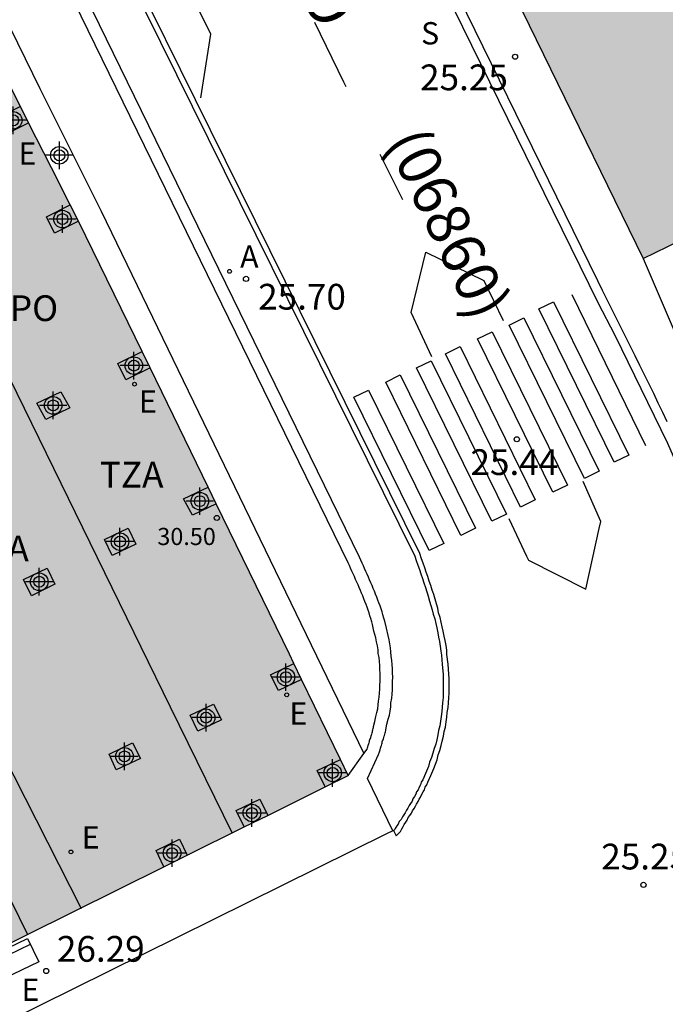
# Model space of a CAD drawing. Units: metres. Extents: x 579944 to 580295, y 4795789 to 4796041.
# Drawn here: x 580101 to 580120, y 4795813 to 4795842 of the extents above; entities that cross this region are included whole.
import ezdxf

# ---------------------------------------------------------------- set-up
doc = ezdxf.new("R2010")
doc.units = ezdxf.units.M
doc.header["$MEASUREMENT"] = 0
for name, color, linetype in [('020204', 9, 'Continuous'), ('020308', 9, 'Continuous'), ('060108', 9, 'Continuous'), ('060113', 4, 'Continuous'), ('060126', 9, 'Continuous'), ('060145', 9, 'Continuous'), ('070117', 9, 'Continuous'), ('080104', 9, 'Continuous'), ('080110', 9, 'Continuous'), ('080201', 9, 'Continuous'), ('080302', 9, 'Continuous'), ('080303', 9, 'Continuous'), ('080311', 9, 'Continuous'), ('080312', 8, 'Continuous'), ('080315', 9, 'Continuous'), ('090202', 1, 'Continuous'), ('100105', 3, 'Continuous'), ('200205', 4, 'Continuous'), ('200305', 4, 'Continuous'), ('210304', 9, 'Continuous'), ('220205', 1, 'Continuous'), ('220305', 1, 'Continuous'), ('260101', 9, 'Continuous'), ('990501', 21, 'Continuous'), ('Centroides', 1, 'Continuous')]:
    doc.layers.add(name, color=color, linetype=linetype)
doc.layers.add('080111', color=7, linetype='Continuous', lineweight=30)
doc.styles.add('ARIAL', font='arial.ttf', dxfattribs={"height": 1})
doc.styles.add('ARIALI', font='ariali.ttf', dxfattribs={"height": 1})
doc.styles.add('ROMANS', font='romans__.ttf', dxfattribs={"height": 1})

# ---------------------------------------------------------------- blocks, each defined once
blk = doc.blocks.new('BANCO')
blk.add_line((1.125, 0.1875), (-1.125, 0.1875))
blk.add_lwpolyline([(1.125, 0.75), (1.125, 0), (-1.125, 0), (-1.125, 0.75)], close=True)
blk = doc.blocks.new('PUNTO')
blk.add_circle((0, 0), 0.075)
blk = doc.blocks.new('ABAS')
blk.add_circle((0, 0), 0.055)
blk = doc.blocks.new('COTAPU')
blk.add_circle((0, 0), 0.075)
blk = doc.blocks.new('REGELE')
blk.add_circle((0, 0), 0.055)
blk = doc.blocks.new('Centroide')
for points in [[(0, -0.402), (0, 0.402)], [(0.402, 0), (-0.402, 0)]]:
    blk.add_lwpolyline(points)
for radius in [0.256, 0.159]:
    blk.add_circle((0, 0), radius)

msp = doc.modelspace()

# ---------------------------------------------------------------- hatches: boundary and pattern name
at = {"layer": '990501'}
for points in [[(580130.443, 4795861.979), (580111.142, 4795852.638), (580111.718, 4795851.444), (580111.435, 4795851.308), (580119.535, 4795834.721), (580124.487, 4795837.146), (580139.026, 4795844.378)], [(580101.299, 4795839.35), (580093.748, 4795854.79), (580093.773, 4795854.802), (580093.635, 4795855.074), (580092.547, 4795854.542), (580080.963, 4795848.88), (580076.422, 4795846.66), (580071.727, 4795844.365), (580081.148, 4795825.091), (580086.049, 4795827.533), (580090.357, 4795829.66), (580097.289, 4795833.033), (580096.549, 4795834.549), (580102.307, 4795837.363)], [(580103.105, 4795835.787), (580102.307, 4795837.363), (580096.549, 4795834.549), (580097.289, 4795833.033), (580090.357, 4795829.66), (580086.049, 4795827.533), (580094.077, 4795811.227), (580098.549, 4795813.504), (580101.605, 4795815.014), (580110.951, 4795819.657)]]:
    msp.add_hatch(color=256, dxfattribs=at).paths.add_polyline_path(points, flags=0)

# ---------------------------------------------------------------- linework, layer by layer
at = {"layer": '060108', "flags": 128}
for points in [[(580098.069, 4795856.015), (580112.882, 4795826.047), (580112.927, 4795825.917), (580112.972, 4795825.787), (580113.016, 4795825.657), (580113.061, 4795825.527), (580113.105, 4795825.397), (580113.148, 4795825.267), (580113.191, 4795825.137), (580113.233, 4795825.007), (580113.251, 4795824.95), (580113.273, 4795824.877), (580113.313, 4795824.737), (580113.353, 4795824.607), (580113.393, 4795824.487), (580113.423, 4795824.357), (580113.463, 4795824.217), (580113.493, 4795824.087), (580113.523, 4795823.957), (580113.553, 4795823.817), (580113.573, 4795823.687), (580113.603, 4795823.557), (580113.623, 4795823.427), (580113.643, 4795823.277), (580113.663, 4795823.157), (580113.683, 4795822.887), (580113.713, 4795822.607), (580113.713, 4795822.477), (580113.713, 4795822.337), (580113.713, 4795822.197), (580113.713, 4795822.067), (580113.713, 4795821.927), (580113.693, 4795821.777), (580113.683, 4795821.647), (580113.673, 4795821.517), (580113.653, 4795821.377), (580113.633, 4795821.237), (580113.613, 4795821.107), (580113.573, 4795820.967), (580113.553, 4795820.837), (580113.523, 4795820.697), (580113.493, 4795820.567), (580113.443, 4795820.437), (580113.413, 4795820.307), (580113.373, 4795820.177), (580113.313, 4795820.047), (580113.283, 4795819.917), (580113.193, 4795819.717), (580113.113, 4795819.527), (580113.073, 4795819.457), (580113.053, 4795819.387), (580113.013, 4795819.317), (580112.983, 4795819.237), (580112.933, 4795819.177), (580112.913, 4795819.107), (580112.873, 4795819.047), (580112.823, 4795818.977), (580112.803, 4795818.907), (580112.763, 4795818.837), (580112.723, 4795818.777), (580112.683, 4795818.707), (580112.643, 4795818.647), (580112.603, 4795818.567), (580112.563, 4795818.507), (580112.523, 4795818.447), (580112.483, 4795818.377), (580112.433, 4795818.317), (580112.403, 4795818.237), (580112.363, 4795818.187), (580112.313, 4795818.107), (580112.283, 4795818.057), (580112.262, 4795818.048)], [(580112.246, 4795818.041), (580112.063, 4795817.957), (580100.943, 4795812.448)], [(580112.262, 4795818.048), (580112.246, 4795818.041)]]:
    msp.add_lwpolyline(points, dxfattribs=at)
at = {"layer": '060113', "flags": 128}
msp.add_lwpolyline([(580099.025, 4795872.545), (580118.217, 4795833.435), (580118.704, 4795832.482), (580119.658, 4795830.529), (580120.238, 4795829.335), (580120.567, 4795828.577), (580120.614, 4795828.474), (580120.933, 4795827.757), (580121.173, 4795827.167), (580121.633, 4795825.987), (580121.933, 4795825.097), (580122.093, 4795824.677), (580122.253, 4795824.137), (580122.443, 4795823.627), (580122.662, 4795822.947), (580122.812, 4795822.337), (580122.982, 4795821.557), (580123.092, 4795820.897), (580123.172, 4795820.307), (580123.822, 4795813.357), (580124.602, 4795797.908), (580124.932, 4795790.228)], dxfattribs=at)
at = {"layer": '060126', "flags": 128}
for points in [[(580112.262, 4795818.048), (580112.343, 4795817.897), (580112.463, 4795818.027), (580112.503, 4795818.097), (580112.543, 4795818.167), (580112.573, 4795818.227), (580112.623, 4795818.297), (580112.663, 4795818.357), (580112.693, 4795818.427), (580112.743, 4795818.487), (580112.783, 4795818.557), (580112.813, 4795818.627), (580112.863, 4795818.697), (580112.903, 4795818.757), (580112.933, 4795818.817), (580112.983, 4795818.897), (580113.013, 4795818.967), (580113.053, 4795819.027), (580113.093, 4795819.107), (580113.123, 4795819.177), (580113.163, 4795819.237), (580113.183, 4795819.317), (580113.233, 4795819.387), (580113.263, 4795819.457), (580113.353, 4795819.657), (580113.433, 4795819.857), (580113.483, 4795819.987), (580113.533, 4795820.107), (580113.563, 4795820.257), (580113.613, 4795820.387), (580113.653, 4795820.527), (580113.683, 4795820.657), (580113.723, 4795820.797), (580113.743, 4795820.937), (580113.773, 4795821.067), (580113.793, 4795821.217), (580113.813, 4795821.357), (580113.823, 4795821.487), (580113.853, 4795821.637), (580113.863, 4795821.777), (580113.873, 4795821.917), (580113.883, 4795822.057), (580113.883, 4795822.197), (580113.883, 4795822.337), (580113.883, 4795822.477), (580113.873, 4795822.607), (580113.853, 4795822.897), (580113.813, 4795823.177), (580113.813, 4795823.307), (580113.793, 4795823.447), (580113.763, 4795823.587), (580113.743, 4795823.717), (580113.713, 4795823.857), (580113.683, 4795823.987), (580113.653, 4795824.127), (580113.623, 4795824.257), (580113.573, 4795824.397), (580113.553, 4795824.527), (580113.513, 4795824.657), (580113.473, 4795824.797), (580113.433, 4795824.927), (580113.405, 4795825.008), (580113.39, 4795825.057), (580113.347, 4795825.188), (580113.304, 4795825.319), (580113.261, 4795825.45), (580113.216, 4795825.58), (580113.172, 4795825.711), (580113.127, 4795825.841), (580113.082, 4795825.971), (580113.03, 4795826.12), (580098.217, 4795856.087)], [(580094.19, 4795855.57), (580101.964, 4795839.675), (580103.756, 4795836.102), (580109.868, 4795823.467), (580111.402, 4795820.3)]]:
    msp.add_lwpolyline(points, dxfattribs=at)
at = {"layer": '060145', "flags": 128}
for points in [[(580120.236, 4795829.956), (580120.105, 4795830.232), (580119.974, 4795830.508), (580119.841, 4795830.783), (580119.708, 4795831.058), (580119.574, 4795831.332), (580119.439, 4795831.606), (580119.304, 4795831.88), (580119.168, 4795832.154), (580119.032, 4795832.427), (580118.895, 4795832.701), (580118.758, 4795832.974), (580118.621, 4795833.247), (580118.484, 4795833.519), (580118.346, 4795833.792), (580118.209, 4795834.065), (580100.813, 4795869.618)], [(580112.246, 4795818.041), (580111.503, 4795819.567), (580111.823, 4795820.267), (580111.853, 4795820.347), (580111.863, 4795820.377), (580111.873, 4795820.407), (580111.883, 4795820.447), (580111.893, 4795820.477), (580111.903, 4795820.507), (580111.913, 4795820.527), (580111.923, 4795820.567), (580111.933, 4795820.597), (580111.933, 4795820.637), (580111.943, 4795820.667), (580111.963, 4795820.697), (580111.973, 4795820.727), (580111.983, 4795820.767), (580111.993, 4795820.797), (580112.003, 4795820.817), (580112.013, 4795820.857), (580112.023, 4795820.897), (580112.033, 4795820.927), (580112.043, 4795820.967), (580112.043, 4795820.987), (580112.073, 4795821.147), (580112.113, 4795821.297), (580112.143, 4795821.417), (580112.163, 4795821.527), (580112.183, 4795821.657), (580112.183, 4795821.777), (580112.213, 4795821.907), (580112.223, 4795822.027), (580112.233, 4795822.147), (580112.233, 4795822.277), (580112.233, 4795822.397), (580112.243, 4795822.517), (580112.233, 4795822.647), (580112.233, 4795822.767), (580112.223, 4795822.887), (580112.213, 4795823.007), (580112.193, 4795823.137), (580112.183, 4795823.257), (580112.173, 4795823.377), (580112.153, 4795823.487), (580112.133, 4795823.607), (580112.113, 4795823.737), (580112.063, 4795823.947), (580112.013, 4795824.157), (580111.983, 4795824.237), (580111.956, 4795824.332), (580111.941, 4795824.381), (580111.929, 4795824.42), (580111.901, 4795824.508), (580111.871, 4795824.596), (580111.84, 4795824.682), (580111.809, 4795824.768), (580111.776, 4795824.854), (580111.743, 4795824.939), (580111.71, 4795825.023), (580111.675, 4795825.107), (580111.64, 4795825.191), (580111.605, 4795825.274), (580111.569, 4795825.357), (580111.533, 4795825.439), (580111.497, 4795825.521), (580111.46, 4795825.602), (580111.423, 4795825.683), (580111.387, 4795825.764), (580111.35, 4795825.845), (580111.313, 4795825.925), (580111.272, 4795826.013), (580096.33, 4795856.634)], [(580111.402, 4795820.3), (580111.493, 4795820.427), (580111.503, 4795820.457), (580111.513, 4795820.487), (580111.523, 4795820.527), (580111.533, 4795820.557), (580111.543, 4795820.587), (580111.553, 4795820.607), (580111.563, 4795820.647), (580111.563, 4795820.677), (580111.573, 4795820.707), (580111.593, 4795820.737), (580111.603, 4795820.767), (580111.613, 4795820.807), (580111.623, 4795820.837), (580111.633, 4795820.857), (580111.643, 4795820.897), (580111.653, 4795820.927), (580111.653, 4795820.957), (580111.663, 4795820.987), (580111.673, 4795821.027), (580111.683, 4795821.057), (580111.683, 4795821.087), (580111.723, 4795821.227), (580111.753, 4795821.377), (580111.783, 4795821.487), (580111.803, 4795821.597), (580111.813, 4795821.717), (580111.823, 4795821.817), (580111.843, 4795821.937), (580111.853, 4795822.057), (580111.863, 4795822.167), (580111.863, 4795822.277), (580111.873, 4795822.407), (580111.873, 4795822.517), (580111.873, 4795822.637), (580111.863, 4795822.737), (580111.863, 4795822.857), (580111.853, 4795822.977), (580111.843, 4795823.097), (580111.813, 4795823.207), (580111.813, 4795823.317), (580111.793, 4795823.437), (580111.773, 4795823.547), (580111.753, 4795823.667), (580111.693, 4795823.857), (580111.653, 4795824.057), (580111.633, 4795824.137), (580111.603, 4795824.231), (580111.579, 4795824.309), (580111.552, 4795824.392), (580111.524, 4795824.475), (580111.494, 4795824.558), (580111.464, 4795824.64), (580111.433, 4795824.722), (580111.401, 4795824.804), (580111.369, 4795824.886), (580111.336, 4795824.967), (580111.302, 4795825.048), (580111.267, 4795825.129), (580111.232, 4795825.21), (580111.197, 4795825.29), (580111.161, 4795825.371), (580111.125, 4795825.451), (580111.089, 4795825.531), (580111.052, 4795825.612), (580111.015, 4795825.692), (580110.979, 4795825.772), (580110.942, 4795825.852), (580096, 4795856.472)], [(580110.943, 4795819.657), (580111.402, 4795820.3)]]:
    msp.add_lwpolyline(points, dxfattribs=at)
at = {"layer": '070117', "flags": 128}
for points in [[(580101.401, 4795839.149), (580100.739, 4795838.817), (580100.973, 4795838.342), (580101.641, 4795838.677)], [(580103.094, 4795835.81), (580102.392, 4795835.458), (580102.158, 4795835.933), (580102.854, 4795836.282)], [(580105.174, 4795831.534), (580104.474, 4795831.183), (580104.24, 4795831.658), (580104.942, 4795832.011)], [(580102.578, 4795830.837), (580102.836, 4795830.366), (580102.139, 4795830.03), (580101.881, 4795830.501), (580102.578, 4795830.837)], [(580107.099, 4795827.576), (580106.407, 4795827.242), (580106.149, 4795827.713), (580106.865, 4795828.058)], [(580104.536, 4795826.866), (580104.76, 4795826.398), (580104.076, 4795826.065), (580103.852, 4795826.533), (580104.536, 4795826.866)], [(580102.179, 4795825.695), (580102.403, 4795825.227), (580101.719, 4795824.894), (580101.495, 4795825.362), (580102.179, 4795825.695)], [(580109.588, 4795822.455), (580108.913, 4795822.127), (580108.683, 4795822.587), (580109.364, 4795822.918)], [(580107.023, 4795821.737), (580107.253, 4795821.277), (580106.563, 4795820.947), (580106.343, 4795821.417), (580107.023, 4795821.737)], [(580104.663, 4795820.607), (580104.893, 4795820.147), (580104.193, 4795819.817), (580103.983, 4795820.277), (580104.663, 4795820.607)], [(580110.27, 4795819.323), (580110.043, 4795819.797), (580110.717, 4795820.124)], [(580107.919, 4795818.155), (580107.683, 4795818.637), (580108.373, 4795818.967), (580108.6, 4795818.493)], [(580105.572, 4795816.989), (580105.353, 4795817.467), (580106.033, 4795817.797), (580106.257, 4795817.33)]]:
    msp.add_lwpolyline(points, dxfattribs=at)
at = {"layer": '080104', "flags": 128}
msp.add_lwpolyline([(580095.923, 4795832.369), (580095.997, 4795832.23), (580093.696, 4795831.102), (580099.662, 4795818.967), (580101.603, 4795815.018)], dxfattribs=at)
at = {"layer": '080110', "flags": 128}
for points in [[(580076.602, 4795868.825), (580095.339, 4795831.173), (580101.206, 4795819.648), (580103.173, 4795815.778)], [(580090.243, 4795853.416), (580105.765, 4795821.658), (580107.563, 4795817.977)]]:
    msp.add_lwpolyline(points, dxfattribs=at)
at = {"layer": '080111', "flags": 128}
for points in [[(580111.142, 4795852.638), (580111.718, 4795851.444), (580111.435, 4795851.308), (580119.535, 4795834.721)], [(580101.401, 4795839.149), (580101.299, 4795839.35), (580099.554, 4795842.919)], [(580101.641, 4795838.677), (580101.401, 4795839.149)], [(580102.307, 4795837.363), (580101.641, 4795838.677)], [(580102.854, 4795836.282), (580102.307, 4795837.363)], [(580103.094, 4795835.81), (580102.854, 4795836.282)], [(580104.942, 4795832.011), (580103.105, 4795835.787), (580103.094, 4795835.81)], [(580119.535, 4795834.721), (580120.606, 4795835.245)], [(580105.174, 4795831.534), (580104.942, 4795832.011)], [(580106.865, 4795828.058), (580105.174, 4795831.534)], [(580107.099, 4795827.576), (580106.865, 4795828.058)], [(580109.364, 4795822.918), (580109.234, 4795823.187), (580107.099, 4795827.576)], [(580109.588, 4795822.455), (580109.364, 4795822.918)], [(580110.717, 4795820.124), (580109.588, 4795822.455)], [(580110.943, 4795819.657), (580110.717, 4795820.124)], [(580110.27, 4795819.323), (580110.943, 4795819.657)], [(580108.6, 4795818.493), (580110.27, 4795819.323)], [(580107.919, 4795818.155), (580108.6, 4795818.493)], [(580106.257, 4795817.33), (580107.919, 4795818.155)], [(580105.572, 4795816.989), (580106.257, 4795817.33)], [(580101.603, 4795815.018), (580105.572, 4795816.989)], [(580099.944, 4795814.196), (580101.603, 4795815.018)]]:
    msp.add_lwpolyline(points, dxfattribs=at)
at = {"layer": '100105', "flags": 128}
msp.add_lwpolyline([(580119.535, 4795834.721), (580121.822, 4795829.37), (580123.352, 4795825.797)], dxfattribs=at)
at = {"layer": '260101', "flags": 128}
for points in [[(580106.655, 4795839.399), (580106.941, 4795841.254), (580096.036, 4795863.279)], [(580109.963, 4795841.611), (580110.809, 4795839.868), (580110.878, 4795839.73)], [(580111.866, 4795837.763), (580112.528, 4795836.444)], [(580113.376, 4795831.854), (580112.779, 4795833.144), (580113.208, 4795834.909), (580114.893, 4795834.082), (580115.459, 4795832.914)], [(580117.452, 4795833.668), (580119.604, 4795829.267)], [(580116.924, 4795833.461), (580119.116, 4795828.993), (580118.69, 4795828.784), (580116.498, 4795833.252), (580116.924, 4795833.461)], [(580116.06, 4795832.988), (580118.252, 4795828.52), (580117.826, 4795828.311), (580115.634, 4795832.779), (580116.06, 4795832.988)], [(580115.135, 4795832.586), (580117.327, 4795828.118), (580116.901, 4795827.909), (580114.709, 4795832.377), (580115.135, 4795832.586)], [(580114.2, 4795832.153), (580116.392, 4795827.685), (580115.966, 4795827.476), (580113.774, 4795831.944), (580114.2, 4795832.153)], [(580113.357, 4795831.741), (580115.549, 4795827.273), (580115.123, 4795827.064), (580112.931, 4795831.532), (580113.357, 4795831.741)], [(580112.462, 4795831.329), (580114.654, 4795826.861), (580114.228, 4795826.652), (580112.036, 4795831.12), (580112.462, 4795831.329)], [(580111.537, 4795830.886), (580113.729, 4795826.418), (580113.303, 4795826.209), (580111.111, 4795830.677), (580111.537, 4795830.886)], [(580118.256, 4795826.857), (580118.301, 4795827.06), (580117.786, 4795828.219)], [(580115.621, 4795827.148), (580116.14, 4795826.051)], [(580116.14, 4795826.051), (580116.193, 4795825.927), (580117.863, 4795825.087), (580118.256, 4795826.857)]]:
    msp.add_lwpolyline(points, dxfattribs=at)

# ---------------------------------------------------------------- block references
at = {"layer": '020204', "rotation": 359.9987685839998}
for p in [(580115.803, 4795840.599, 25.251), (580107.97, 4795834.126, 25.699), (580115.854, 4795829.453, 25.44), (580119.542, 4795816.467, 25.25), (580102.153, 4795813.958, 26.29)]:
    msp.add_blockref('COTAPU', p, dxfattribs=at)
at = {"layer": '080201', "rotation": 359.9987685839998}
msp.add_blockref('PUNTO', (580107.12, 4795827.161, 30.495), dxfattribs=at)
at = {"layer": '090202', "rotation": 205.6804747092285}
msp.add_blockref('BANCO', (580100.598, 4795814.418), dxfattribs=at)
at = {"layer": '200205', "rotation": 359.9987685839998}
msp.add_blockref('ABAS', (580107.491, 4795834.345, 25.699), dxfattribs=at)
at = {"layer": '220205', "rotation": 359.9987685839998}
for p in [(580104.725, 4795831.057, 26.265), (580109.153, 4795822.007, 26.16), (580102.873, 4795817.428, 26.24)]:
    msp.add_blockref('REGELE', p, dxfattribs=at)
at = {"layer": 'Centroides', "rotation": 359.9987685839998}
for p in [(580101.191, 4795838.747), (580102.535, 4795837.727), (580102.626, 4795835.868), (580104.704, 4795831.599), (580102.354, 4795830.439), (580106.625, 4795827.649), (580104.3, 4795826.47), (580101.949, 4795825.3), (580109.132, 4795822.52), (580106.806, 4795821.341), (580104.431, 4795820.211), (580110.492, 4795819.731), (580108.142, 4795818.561), (580105.817, 4795817.391)]:
    msp.add_blockref('Centroide', p, dxfattribs=at)

# ---------------------------------------------------------------- texts
at = {"layer": '020308', "style": 'ARIAL'}
for s, p in [('25.25', (580113.037, 4795839.623)), ('25.70', (580108.322, 4795833.231)), ('25.44', (580114.505, 4795828.411)), ('25.25', (580118.312, 4795816.917)), ('26.29', (580102.463, 4795814.228))]:
    msp.add_text(s, height=0.75, rotation=359.9988, dxfattribs=at).set_placement(p)
at = {"layer": '080302', "style": 'ARIAL'}
msp.add_text('(06860)', height=1.25, rotation=295.7988, dxfattribs=at).set_placement((580112.019, 4795838.126))
at = {"layer": '080303', "style": 'ARIAL'}
msp.add_text('30.50', height=0.5, rotation=359.9988, dxfattribs=at).set_placement((580105.387, 4795826.37))
at = {"layer": '080311', "style": 'ARIAL'}
for p in [(580103.713, 4795828.047), (580099.793, 4795825.897)]:
    msp.add_text('TZA', height=0.75, rotation=359.9988, dxfattribs=at).set_placement(p)
at = {"layer": '080312', "style": 'ARIALI'}
msp.add_text('CALLE  DE TONTORGOXO', height=1.25, rotation=295.2988, dxfattribs=at).set_placement((580101.581, 4795859.308))
at = {"layer": '080315', "style": 'ARIAL'}
msp.add_text('PO', height=0.75, rotation=359.9988, dxfattribs=at).set_placement((580101.093, 4795832.897))
at = {"layer": '200305', "style": 'ROMANS'}
msp.add_text('A', height=0.65, rotation=359.9988, dxfattribs=at).set_placement((580107.797, 4795834.451))
at = {"layer": '210304', "style": 'ROMANS'}
msp.add_text('S', height=0.65, rotation=359.9988, dxfattribs=at).set_placement((580113.066, 4795840.958))
at = {"layer": '220305', "style": 'ROMANS'}
for p in [(580101.344, 4795837.454), (580104.852, 4795830.228), (580109.233, 4795821.137), (580103.183, 4795817.527), (580101.433, 4795813.088)]:
    msp.add_text('E', height=0.65, rotation=359.9988, dxfattribs=at).set_placement(p)

doc.saveas('drawing.dxf')
